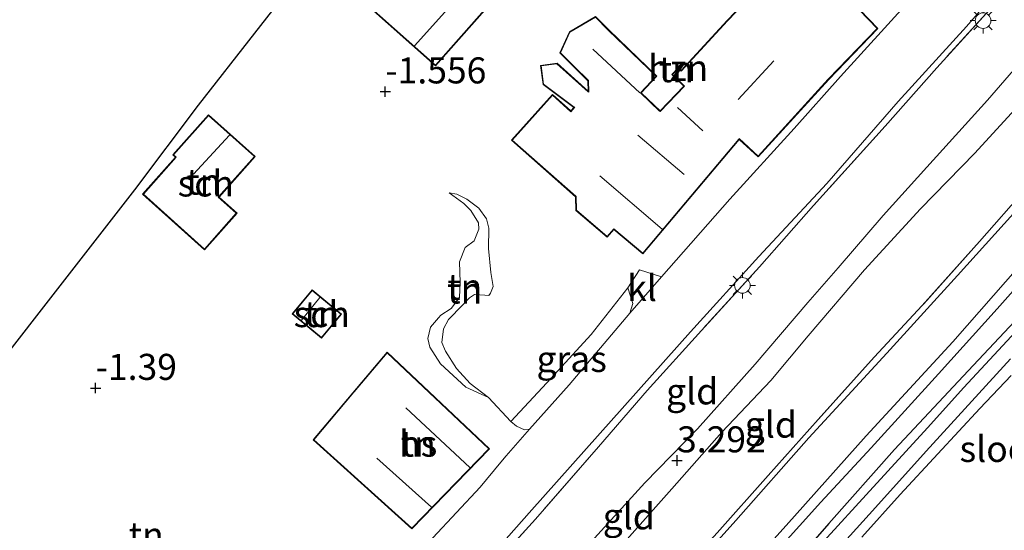
# Model space of a CAD drawing. Units: metres. Extents: x 132292 to 140000, y 499999 to 506251.
# Drawn here: x 133435 to 133530, y 503308 to 503357 of the extents above; entities that cross this region are included whole.
import ezdxf
from ezdxf.enums import TextEntityAlignment as Align

# ---------------------------------------------------------------- set-up
doc = ezdxf.new("R2010")
doc.units = ezdxf.units.M
doc.linetypes.add('IE-TERREINAFSCHEIDING', pattern=[10, 8, -2])
doc.layers.get('0').update_dxf_attribs({"lineweight": 25})
for name, color, linetype in [('B-ME-GW-HOOGTEPUNT-S-B1', 10, 'Continuous'), ('B-ME-GW-INSTEEKWATERGANG-L-B1', 10, 'Continuous'), ('B-ME-KG-KADASTRAAL-OPNAMEDTMGRENS-L-B1', 10, 'Continuous')]:
    doc.layers.add(name, color=color, linetype=linetype)
for name, color, linetype, lineweight in [('B-ME-GW-KRUINLIJN-L-B1', 93, 'Continuous', 18), ('B-ME-GW-TEENLIJN-L-B1', 93, 'Continuous', 18), ('B-ME-IE-GRASLAND-GV-B6', 93, 'Continuous', 18), ('B-ME-IE-GRONDWERKLIJN-GROND_INGERICHT-GV-B6', 253, 'Continuous', 18), ('B-ME-IE-MEUBILAIR_WEGMEUBILAIR-LICHTMAST-S-B1', 8, 'Continuous', 18), ('B-ME-IE-TERREINAFSCHEIDING-DOORGANG-L-B1', 8, 'IE-TERREINAFSCHEIDING-KUNSTMATIG-OPEN', 18), ('B-ME-IE-TERREINAFSCHEIDING-RASTERHEKWERK-L-B1', 8, 'IE-TERREINAFSCHEIDING', 18), ('B-ME-KG-KADASTRAAL-DAKRAND-L-B1', 13, 'Continuous', 18), ('B-ME-KG-KADASTRAAL-NOKLIJN-L-B1', 13, 'Continuous', 18), ('B-ME-OG-BEBOUWING-GV-B6', 173, 'Continuous', 18), ('B-ME-OG-WATER-GV-B6', 153, 'Continuous', 18), ('B-ME-VH-VERH_SOORT-BITUMEN-GV-B6', 8, 'IE-TERREINAFSCHEIDING-NATUURLIJK-HOUTWAL', 18), ('B-ME-VH-VERH_SOORT-KLINKERS-GV-B6', 8, 'IE-TERREINAFSCHEIDING-NATUURLIJK-HOUTWAL', 18)]:
    doc.layers.add(name, color=color, linetype=linetype, lineweight=lineweight)
doc.styles.add('NLCS-ISO', font='NLCS-ISO.TTF')
doc.linetypes.add('IE-TERREINAFSCHEIDING-KUNSTMATIG-OPEN', pattern='A,7,-1.5,[67,NLCS.SHX,S=0.75,R=0,X=0,Y=0],-1.5', length=10)
doc.linetypes.add('IE-TERREINAFSCHEIDING-NATUURLIJK-HOUTWAL', pattern='A,7,-1.5,[67,NLCS.SHX,S=0.75,R=45,X=0,Y=0],-1.5,7,-1.5,[70,NLCS.SHX,S=0.75,R=0,X=0,Y=0],-1.5', length=20)

# ---------------------------------------------------------------- blocks, each defined once
blk = doc.blocks.new('hoogtepunt')
for p, q in [((-0.5, 0), (0.5, 0)), ((0, 0.5), (0, -0.5))]:
    blk.add_line(p, q)
blk = doc.blocks.new('lantaarnpaal')
for p, q in [((0, 0.75), (0, 1.25)), ((-0.75, 0), (-1.25, 0)), ((-0.884, 0.884), (-0.53, 0.53)), ((0.53, 0.53), (0.884, 0.884)), ((0.75, 0), (1.25, 0)), ((-0.53, -0.53), (-0.884, -0.884)), ((0, -0.75), (0, -1.25)), ((0.53, -0.53), (0.884, -0.884))]:
    blk.add_line(p, q)
blk.add_circle((0, 0), 0.75)

msp = doc.modelspace()

# ---------------------------------------------------------------- linework, layer by layer
at = {"layer": 'B-ME-GW-INSTEEKWATERGANG-L-B1'}
for points in [[(133554.828, 503348.346, 0.576), (133553.388, 503349.003, 0.451), (133551.607, 503349.221, 0.286), (133549.923, 503348.771, 0.203), (133546.213, 503345.391, 0.156), (133539.017, 503337.71, 0.197), (133532.33, 503329.967, 0.144), (133526.371, 503323.625, 0.162), (133519.27, 503316.071, 0.103), (133512.963, 503308.996, 0.079), (133506.498, 503301.603, 0.115), (133499.715, 503294.051, 0.097), (133492.616, 503286.02, 0.138), (133484.438, 503276.969, 0.239), (133477.686, 503269.989, 0.28)], [(133516.157, 503307.655, -0.003), (133519.84, 503311.757, 0.015), (133523.445, 503315.674, 0.055), (133527.468, 503320.025, 0.063), (133530.488, 503323.203, 0.047)]]:
    msp.add_polyline3d(points, dxfattribs=at)
at = {"layer": 'B-ME-GW-KRUINLIJN-L-B1'}
for points in [[(133541.438, 503361.224, 3.473), (133538.728, 503357.939, 3.367), (133535.608, 503354.449, 3.29), (133530.838, 503348.745, 3.338), (133526.999, 503344.547, 3.348), (133521.783, 503339.195, 3.406), (133516.4, 503333.337, 3.406), (133510.987, 503327.002, 3.28), (133507.394, 503322.698, 3.241), (133502.698, 503317.761, 3.241), (133497.881, 503312.303, 3.212), (133493.814, 503307.721, 3.212), (133489.028, 503302.048, 3.222), (133483.506, 503296.312, 3.202), (133478.659, 503290.531, 3.183), (133473.597, 503284.949, 3.154), (133470.702, 503281.815, 3.193), (133469.515, 503280.321, 3.183), (133465.461, 503276.322, 3.164), (133461.008, 503272.353, 2.921), (133457.216, 503269.115, 2.766), (133454.5, 503266.289, 2.747), (133453.837, 503265.455, 2.71), (133451.728, 503263.005, 2.638)], [(133432.559, 503250.232, 1.501), (133438.171, 503254.329, 1.758), (133443.695, 503259.387, 2.123), (133446.908, 503262.298, 2.388), (133449.669, 503265.188, 2.56), (133454.007, 503269.174, 2.757), (133459.01, 503273.728, 2.921), (133466.934, 503281.48, 3.173), (133468.34, 503282.889, 3.164), (133471.631, 503286.186, 3.144), (133476.249, 503291.506, 3.144), (133480.714, 503296.365, 3.241), (133485.042, 503301.424, 3.241), (133489.828, 503306.866, 3.212), (133495.318, 503312.894, 3.212), (133500.351, 503318.077, 3.261), (133505.902, 503324.289, 3.299), (133510.948, 503330.208, 3.309), (133513.884, 503333.529, 3.367), (133518.196, 503338.541, 3.416), (133522.386, 503343.185, 3.416), (133528.212, 503349.612, 3.416), (133533.029, 503355.147, 3.358), (133537.325, 503360.344, 3.367)], [(133554.828, 503348.346, 0.576), (133553.347, 503349.832, 0.665), (133551.843, 503350.604, 0.681), (133550.405, 503350.74, 0.721), (133548.853, 503350.214, 0.777), (133546.859, 503348.541, 0.777), (133543.039, 503344.674, 0.834), (133538.609, 503340.118, 0.858), (133534.028, 503335.104, 0.834), (133529.155, 503329.592, 0.818), (133523.495, 503323.365, 0.842), (133517.048, 503316.232, 0.793), (133512.213, 503311.026, 0.874), (133505.766, 503303.893, 0.826), (133499.294, 503296.812, 0.906), (133494.573, 503291.44, 0.914), (133488.786, 503285.404, 1.035), (133484.738, 503281.115, 1.103)], [(133480.287, 503321.087, 0.359), (133478.53, 503322.411, 0.58), (133477.219, 503323.86, 0.653), (133476.169, 503325.512, 0.635), (133475.818, 503326.353, 0.653), (133475.96, 503327.661, 0.727), (133476.451, 503328.562, 0.8), (133477.783, 503329.96, 0.855), (133478.449, 503330.659, 0.818), (133478.942, 503330.98, 0.764), (133479.93, 503330.895, 0.672), (133480.307, 503330.867, 0.488), (133480.481, 503331.1, 0.396), (133480.74, 503331.74, 0.231), (133480.505, 503333.075, 0.066), (133480.295, 503335.369, -0.081), (133480.319, 503337.344, -0.356), (133480.084, 503338.243, -0.558), (133479.355, 503339.258, -0.723), (133478.191, 503340.126, -0.796), (133477.231, 503340.588, -0.98), (133476.505, 503340.731, -1.053)]]:
    msp.add_polyline3d(points, dxfattribs=at)
at = {"layer": 'B-ME-GW-TEENLIJN-L-B1'}
msp.add_polyline3d([(133480.287, 503321.087, 0.359), (133478.124, 503322.061, 0.121), (133475.678, 503324.32, -0.173), (133474.657, 503325.915, -0.43), (133474.452, 503326.757, -0.503), (133474.709, 503327.831, -0.723), (133475.492, 503328.734, -0.852), (133475.723, 503328.996, -1.073), (133476.709, 503329.637, -1.256), (133477.49, 503330.685, -1.274), (133477.574, 503332.109, -1.292), (133477.511, 503334.112, -1.347), (133478.058, 503335.479, -1.384), (133478.899, 503336.12, -1.421), (133479.361, 503337.225, -1.439), (133479.33, 503337.864, -1.568), (133478.601, 503339.023, -1.568), (133477.902, 503339.69, -1.421), (133476.505, 503340.731, -1.053)], dxfattribs=at)
at = {"layer": 'B-ME-IE-GRASLAND-GV-B6'}
for points in [[(133431.883, 503252.39, 0.695), (133438.3, 503258.794, 0.837), (133442.54, 503263.459, 0.847), (133448.763, 503270.649, 0.867), (133454.731, 503277.229, 0.877), (133461.546, 503284.918, 0.776), (133468.522, 503292.447, 0.816), (133474.361, 503299.122, 0.857), (133480.505, 503305.83, 0.826), (133484.441, 503310.302, 0.837), (133499.703, 503327.386, 0.877), (133506.263, 503334.625, 0.877), (133512.775, 503341.639, 0.938), (133519.622, 503349.505, 0.887), (133526.198, 503356.712, 1.009), (133531.781, 503363.178, 1.06)], [(133529.726, 503359.768, 1.127), (133523.344, 503352.724, 1.077), (133518.396, 503347.134, 1.069), (133511.51, 503339.504, 1.001), (133506.309, 503333.621, 1.001), (133500.749, 503327.524, 0.993), (133495.522, 503321.761, 0.951), (133490.852, 503316.345, 0.942), (133484.789, 503309.395, 0.985), (133478.805, 503302.818, 0.9), (133473.79, 503297.162, 0.934), (133469.532, 503291.987, 1.035), (133464.553, 503286.648, 0.926), (133459.58, 503281.247, 0.985), (133454.087, 503275.483, 0.985), (133446.988, 503267.746, 0.976), (133444.108, 503264.731, 0.9), (133438.283, 503258.434, 0.85), (133430.16, 503250.48, 0.732)], [(133546.962, 503357.197, 0.989), (133547.813, 503356.452, 0.979), (133542.361, 503351.037, 0.979), (133538.472, 503347.031, 0.979), (133531.624, 503339.727, 1.039), (133525.32, 503332.778, 0.989), (133518.536, 503325.345, 1.019), (133511.064, 503317.205, 1.019), (133504.057, 503309.259, 1.039), (133496.601, 503301.007, 1.06), (133489.594, 503293.221, 1.08), (133484.761, 503288.217, 1.181), (133480.663, 503284.387, 1.323), (133476.853, 503281.022, 1.486), (133473.283, 503278.06, 1.688), (133466.381, 503272.778, 2.114), (133459.83, 503268.315, 2.52), (133455.281, 503265.061, 2.611), (133450.492, 503261.807, 2.53), (133444.601, 503257.89, 2.178), (133438.303, 503253.381, 1.79), (133431.279, 503248.673, 1.361)], [(133502.264, 503308.092, 1.051), (133507.145, 503313.582, 1.051), (133511.952, 503318.973, 1.043), (133517.326, 503324.959, 1.066), (133521.948, 503329.916, 1.02), (133527.433, 503336.051, 1.027), (133531.907, 503341.119, 1.035)], [(133505.766, 503303.893, 0.826), (133512.213, 503311.026, 0.874), (133517.048, 503316.232, 0.793), (133523.495, 503323.365, 0.842), (133529.155, 503329.592, 0.818), (133534.028, 503335.104, 0.834)], [(133534.028, 503335.104, 0.834), (133529.155, 503329.592, 0.818), (133523.495, 503323.365, 0.842), (133517.048, 503316.232, 0.793), (133512.213, 503311.026, 0.874), (133505.766, 503303.893, 0.826)], [(133500.777, 503299.806, 0.947), (133508.883, 503308.788, 0.92), (133516.577, 503317.383, 0.92), (133524.898, 503326.436, 0.902), (133531.308, 503333.742, 0.92)], [(133493.848, 503329.173, 0.642), (133488.023, 503322.286, 0.652), (133484.215, 503318.027, 0.613), (133483.746, 503317.959, 0.635), (133482.975, 503318.325, 0.583), (133482.415, 503318.763, 0.594), (133485.88, 503322.491, 0.613), (133490.15, 503327.121, 0.584), (133493.659, 503331.596, 0.536), (133494.135, 503330.119, 0.632), (133493.848, 503329.173, 0.642)], [(133532.33, 503329.967, 0.144), (133526.371, 503323.625, 0.162), (133519.27, 503316.071, 0.103), (133512.963, 503308.996, 0.079), (133506.498, 503301.603, 0.115)], [(133506.498, 503301.603, 0.115), (133512.963, 503308.996, 0.079), (133519.27, 503316.071, 0.103), (133526.371, 503323.625, 0.162), (133532.33, 503329.967, 0.144)], [(133530.904, 503327.393, -0.33), (133525.93, 503322.031, -0.33), (133522.466, 503318.182, -0.33), (133516.571, 503311.749, -0.33), (133509.073, 503303.536, -0.33), (133506.13, 503300.304, -0.33), (133501.428, 503295.083, -0.33), (133498.648, 503291.797, -0.33), (133493.298, 503286.03, -0.33), (133489.82, 503281.865, -0.33), (133480.414, 503271.424, -0.33), (133476.079, 503266.432, -0.33), (133475.941, 503265.836, -0.33), (133476.363, 503265.346, -0.33)], [(133476.363, 503265.346, -0.33), (133477.082, 503265.313, -0.33), (133477.922, 503265.736, -0.33), (133478.936, 503266.861, -0.33), (133481.383, 503269.936, -0.33), (133484.46, 503273.241, -0.33), (133487.117, 503276.334, -0.33), (133493.463, 503283.611, -0.33), (133496.452, 503287.091, -0.33), (133499.424, 503290.343, -0.33), (133502.43, 503293.964, -0.33), (133505.472, 503297.251, -0.33), (133510.77, 503303.122, -0.33), (133517.448, 503310.522, -0.33), (133522.326, 503315.919, -0.33), (133530.421, 503324.779, -0.33)], [(133530.488, 503323.203, 0.047), (133527.468, 503320.025, 0.063), (133523.445, 503315.674, 0.055), (133519.84, 503311.757, 0.015), (133516.157, 503307.655, -0.003)]]:
    msp.add_polyline3d(points, dxfattribs=at)
at = {"layer": 'B-ME-IE-GRONDWERKLIJN-GROND_INGERICHT-GV-B6'}
for points in [[(133427.199, 503316.465, -1.608), (133437.112, 503329.205, -1.881), (133446.311, 503341.028, -1.777), (133452.428, 503349.141, -2.098), (133468.659, 503369.917, -1.949)], [(133468.369, 503358.967, -1.559), (133475.189, 503352.919, -1.22), (133480.183, 503358.551, -1.262), (133473.363, 503364.599, -1.559), (133468.369, 503358.967, -1.559)], [(133510.227, 503364.603, 0.217), (133503.195, 503357.261, -0.051), (133498.799, 503352.471, -1.248), (133498.516, 503352.742, -1.248), (133497.895, 503352.095, -1.248), (133499.054, 503350.982, -1.248), (133496.761, 503348.595, -1.248), (133494.948, 503350.336, -1.248), (133496.47, 503351.921, -1.248), (133491.863, 503356.358, -1.248), (133490.574, 503357.646, -1.248), (133488.059, 503356.189, -1.3), (133487.138, 503354.17, -1.274), (133489.827, 503351.484, -1.094), (133489.863, 503350.492, -1.094), (133486.879, 503353.166, -1.11), (133485.288, 503352.966, -1.032), (133485.533, 503351.124, -1.032), (133488.496, 503348.932, -1.039), (133488.189, 503348.589, -0.98), (133486.418, 503350.178, -0.954), (133482.484, 503345.795, -0.587), (133488.658, 503340.361, -0.215), (133488.673, 503339.032, -0.078), (133491.695, 503336.488, 0.19), (133492.313, 503337.223, 0.72), (133495.105, 503334.873, 0.72), (133504.357, 503345.864, 0.72), (133506.189, 503344.192, 0.72), (133512.961, 503351.612, 0.72), (133517.688, 503356.506, 0.72), (133515.982, 503358.281, 0.72)], [(133537.325, 503360.344, 3.367), (133533.029, 503355.147, 3.358), (133528.212, 503349.612, 3.416), (133522.386, 503343.185, 3.416), (133518.196, 503338.541, 3.416), (133513.884, 503333.529, 3.367), (133510.948, 503330.208, 3.309), (133505.902, 503324.289, 3.299), (133500.351, 503318.077, 3.261), (133495.318, 503312.894, 3.212), (133489.828, 503306.866, 3.212), (133485.042, 503301.424, 3.241), (133480.714, 503296.365, 3.241), (133476.249, 503291.506, 3.144), (133471.631, 503286.186, 3.144), (133468.34, 503282.889, 3.164)], [(133520.595, 503359.034, 0.69), (133514.095, 503351.884, 0.729), (133509.645, 503346.917, 0.719), (133503.467, 503340.121, 0.681), (133496.891, 503332.663, 0.681), (133494.791, 503333.335, 0.64), (133493.659, 503331.596, 0.536), (133490.15, 503327.121, 0.584), (133485.88, 503322.491, 0.613), (133482.415, 503318.763, 0.594), (133482.975, 503318.325, 0.583), (133483.746, 503317.959, 0.635), (133484.215, 503318.027, 0.613), (133481.981, 503315.491, 0.623), (133481.463, 503314.86, 0.633), (133479.491, 503312.461, 0.671), (133474.948, 503307.602, 0.671), (133468.908, 503300.683, 0.613), (133463.371, 503294.824, 0.632), (133457.393, 503287.859, 0.603), (133451.764, 503281.954, 0.613), (133446.398, 503275.528, 0.613), (133439.424, 503267.717, 0.642), (133434.683, 503262.642, 0.642)], [(133468.34, 503282.889, 3.164), (133466.008, 503285.254, 1.715), (133464.553, 503286.648, 0.926), (133469.532, 503291.987, 1.035), (133473.79, 503297.162, 0.934), (133478.805, 503302.818, 0.9), (133484.789, 503309.395, 0.985), (133490.852, 503316.345, 0.942), (133495.522, 503321.761, 0.951), (133500.749, 503327.524, 0.993), (133506.309, 503333.621, 1.001), (133511.51, 503339.504, 1.001), (133518.396, 503347.134, 1.069), (133523.344, 503352.724, 1.077), (133529.726, 503359.768, 1.127)], [(133538.728, 503357.939, 3.367), (133535.608, 503354.449, 3.29), (133530.838, 503348.745, 3.338), (133526.999, 503344.547, 3.348), (133521.783, 503339.195, 3.406), (133516.4, 503333.337, 3.406), (133510.987, 503327.002, 3.28), (133507.394, 503322.698, 3.241), (133502.698, 503317.761, 3.241), (133497.881, 503312.303, 3.212), (133493.814, 503307.721, 3.212), (133489.028, 503302.048, 3.222), (133483.506, 503296.312, 3.202), (133478.659, 503290.531, 3.183), (133473.597, 503284.949, 3.154)], [(133489.828, 503306.866, 3.212), (133495.318, 503312.894, 3.212), (133500.351, 503318.077, 3.261), (133505.902, 503324.289, 3.299), (133510.948, 503330.208, 3.309), (133513.884, 503333.529, 3.367), (133518.196, 503338.541, 3.416), (133522.386, 503343.185, 3.416), (133528.212, 503349.612, 3.416), (133533.029, 503355.147, 3.358)], [(133493.814, 503307.721, 3.212), (133497.881, 503312.303, 3.212), (133502.698, 503317.761, 3.241), (133507.394, 503322.698, 3.241), (133510.987, 503327.002, 3.28), (133516.4, 503333.337, 3.406), (133521.783, 503339.195, 3.406), (133526.999, 503344.547, 3.348), (133530.838, 503348.745, 3.338)], [(133454.404, 503340.309, -1.582), (133457.883, 503344.214, -1.708), (133453.378, 503348.229, -2.036), (133449.954, 503344.386, -1.777), (133450.206, 503344.147, -1.777), (133447.064, 503340.589, -1.777), (133452.996, 503335.247, -1.62), (133456.133, 503338.767, -1.582), (133454.404, 503340.309, -1.582)], [(133531.907, 503341.119, 1.035), (133527.433, 503336.051, 1.027), (133521.948, 503329.916, 1.02), (133517.326, 503324.959, 1.066), (133511.952, 503318.973, 1.043), (133507.145, 503313.582, 1.051), (133502.264, 503308.092, 1.051)], [(133480.287, 503321.087, 0.359), (133478.124, 503322.061, 0.121), (133475.678, 503324.32, -0.173), (133474.657, 503325.915, -0.43), (133474.452, 503326.757, -0.503), (133474.709, 503327.831, -0.723), (133475.492, 503328.734, -0.852), (133475.723, 503328.996, -1.073), (133476.709, 503329.637, -1.256), (133477.49, 503330.685, -1.274), (133477.574, 503332.109, -1.292), (133477.511, 503334.112, -1.347), (133478.058, 503335.479, -1.384), (133478.899, 503336.12, -1.421), (133479.361, 503337.225, -1.439), (133479.33, 503337.864, -1.568), (133478.601, 503339.023, -1.568), (133477.902, 503339.69, -1.421), (133476.505, 503340.731, -1.053), (133477.231, 503340.588, -0.98), (133478.191, 503340.126, -0.796), (133479.355, 503339.258, -0.723), (133480.084, 503338.243, -0.558), (133480.319, 503337.344, -0.356), (133480.295, 503335.369, -0.081), (133480.505, 503333.075, 0.066), (133480.74, 503331.74, 0.231), (133480.481, 503331.1, 0.396), (133480.307, 503330.867, 0.488), (133479.93, 503330.895, 0.672), (133478.942, 503330.98, 0.764), (133478.449, 503330.659, 0.818), (133477.783, 503329.96, 0.855), (133476.451, 503328.562, 0.8), (133475.96, 503327.661, 0.727), (133475.818, 503326.353, 0.653), (133476.169, 503325.512, 0.635), (133477.219, 503323.86, 0.653), (133478.53, 503322.411, 0.58), (133480.287, 503321.087, 0.359)], [(133480.295, 503335.369, -0.081), (133480.319, 503337.344, -0.356), (133480.084, 503338.243, -0.558), (133479.355, 503339.258, -0.723), (133478.191, 503340.126, -0.796), (133477.231, 503340.588, -0.98), (133476.505, 503340.731, -1.053), (133477.902, 503339.69, -1.421), (133478.601, 503339.023, -1.568), (133479.33, 503337.864, -1.568), (133479.361, 503337.225, -1.439), (133478.899, 503336.12, -1.421), (133478.058, 503335.479, -1.384), (133477.511, 503334.112, -1.347), (133477.574, 503332.109, -1.292), (133477.49, 503330.685, -1.274), (133476.709, 503329.637, -1.256), (133475.723, 503328.996, -1.073), (133475.492, 503328.734, -0.852), (133474.709, 503327.831, -0.723), (133474.452, 503326.757, -0.503), (133474.657, 503325.915, -0.43), (133475.678, 503324.32, -0.173), (133478.124, 503322.061, 0.121), (133480.287, 503321.087, 0.359), (133478.53, 503322.411, 0.58), (133477.219, 503323.86, 0.653), (133476.169, 503325.512, 0.635), (133475.818, 503326.353, 0.653), (133475.96, 503327.661, 0.727), (133476.451, 503328.562, 0.8), (133477.783, 503329.96, 0.855), (133478.449, 503330.659, 0.818), (133478.942, 503330.98, 0.764), (133479.93, 503330.895, 0.672), (133480.307, 503330.867, 0.488), (133480.481, 503331.1, 0.396), (133480.74, 503331.74, 0.231), (133480.505, 503333.075, 0.066), (133480.295, 503335.369, -0.081)], [(133466.166, 503329.074, -0.955), (133463.352, 503331.412, -0.955), (133461.433, 503329.102, -0.955), (133464.247, 503326.764, -0.955), (133466.166, 503329.074, -0.955)], [(133480.38, 503316.158, 0.549), (133470.564, 503325.439, -0.618), (133463.43, 503317.006, 0.086), (133472.93, 503308.474, 0.453), (133480.38, 503316.158, 0.549)], [(133516.157, 503307.655, -0.003), (133519.84, 503311.757, 0.015), (133523.445, 503315.674, 0.055), (133527.468, 503320.025, 0.063), (133530.488, 503323.203, 0.047)]]:
    msp.add_polyline3d(points, dxfattribs=at)
at = {"layer": 'B-ME-IE-TERREINAFSCHEIDING-DOORGANG-L-B1'}
msp.add_line((133494.791, 503333.335, 0.64), (133493.659, 503331.596, 0.536), dxfattribs=at)
at = {"layer": 'B-ME-IE-TERREINAFSCHEIDING-RASTERHEKWERK-L-B1'}
for points in [[(133535.824, 503366.352, 1.184), (133529.726, 503359.768, 1.127), (133523.344, 503352.724, 1.077), (133518.396, 503347.134, 1.069), (133511.51, 503339.504, 1.001), (133506.309, 503333.621, 1.001), (133500.749, 503327.524, 0.993), (133495.522, 503321.761, 0.951), (133490.852, 503316.345, 0.942), (133484.789, 503309.395, 0.985), (133478.805, 503302.818, 0.9), (133473.79, 503297.162, 0.934), (133469.532, 503291.987, 1.035), (133464.553, 503286.648, 0.926), (133459.58, 503281.247, 0.985), (133454.087, 503275.483, 0.985), (133446.988, 503267.746, 0.976)], [(133546.962, 503357.197, 0.989), (133542.373, 503351.927, 0.965), (133536.591, 503345.953, 0.988), (133531.907, 503341.119, 1.035), (133527.433, 503336.051, 1.027), (133521.948, 503329.916, 1.02), (133517.326, 503324.959, 1.066), (133511.952, 503318.973, 1.043), (133507.145, 503313.582, 1.051), (133502.264, 503308.092, 1.051), (133496.767, 503302.106, 1.098), (133491.861, 503296.851, 1.098), (133486.659, 503291.138, 1.176), (133481.888, 503286.415, 1.301), (133477.226, 503282.212, 1.543), (133473.982, 503279.434, 1.715)], [(133493.659, 503331.596, 0.536), (133490.15, 503327.121, 0.584), (133485.88, 503322.491, 0.613), (133482.415, 503318.763, 0.594), (133480.287, 503321.087, 0.359)]]:
    msp.add_polyline3d(points, dxfattribs=at)
at = {"layer": 'B-ME-KG-KADASTRAAL-DAKRAND-L-B1'}
for points in [[(133473.367, 503364.528, 1.11), (133480.112, 503358.547, 1.364), (133475.184, 503352.99, 1.322), (133468.439, 503358.971, 1.089), (133473.367, 503364.528, 1.11)], [(133515.911, 503358.282, 3.155), (133517.62, 503356.504, 3.156), (133512.958, 503351.681, 3.156), (133512.924, 503351.645, 5.849), (133506.186, 503344.262, 6.068), (133504.353, 503345.935, 6.137), (133504.321, 503345.897, 3.934), (133502.267, 503343.456, 3.934), (133495.1, 503334.943, 3.898), (133492.315, 503337.287, 3.83), (133491.697, 503336.552, 2.383), (133488.725, 503339.053, 2.378), (133488.71, 503340.382, 3.784), (133488.673, 503340.415, 2.376), (133482.555, 503345.799, 2.376), (133486.421, 503350.107, 2.453), (133488.155, 503348.552, 2.453), (133488.192, 503348.519, 3.363), (133488.569, 503348.939, 3.375), (133488.529, 503348.969, 1.475), (133485.58, 503351.151, 1.475), (133485.345, 503352.922, 1.16), (133486.862, 503353.114, 1.416), (133489.872, 503350.416, 1.416), (133489.909, 503350.382, 3.391), (133489.878, 503351.505, 3.949), (133488.551, 503352.83, 3.615), (133488.515, 503352.865, 1.988), (133487.198, 503354.181, 1.988), (133488.098, 503356.154, 1.991), (133490.566, 503357.583, 1.99), (133491.792, 503356.358, 1.99), (133491.828, 503356.322, 3.596), (133496.4, 503351.919, 3.59), (133494.878, 503350.335, 3.617), (133496.726, 503348.558, 3.617), (133496.762, 503348.524, 6.208), (133499.124, 503350.984, 5.979), (133497.965, 503352.097, 5.992), (133498.518, 503352.671, 5.946), (133498.801, 503352.4, 5.988), (133503.232, 503357.228, 5.904), (133503.266, 503357.264, 3.893), (133510.229, 503364.532, 3.893)], [(133447.134, 503340.593, 1.13), (133452.992, 503335.318, 1.162), (133456.062, 503338.763, 0.521), (133454.333, 503340.305, 0.488), (133454.367, 503340.342, -0.587), (133457.812, 503344.21, -0.587), (133453.382, 503348.158, -0.571), (133450.024, 503344.389, -0.571), (133450.239, 503344.184, -0.571), (133450.275, 503344.15, 0.488), (133447.134, 503340.593, 1.13)], [(133466.096, 503329.067, 0.239), (133464.24, 503326.834, 0.303), (133461.503, 503329.108, 0.127), (133463.358, 503331.341, 0.127), (133466.096, 503329.067, 0.239)], [(133472.928, 503308.543, 2.852), (133467.781, 503313.165, 2.852), (133467.744, 503313.199, 6.033), (133463.5, 503317.011, 6.045), (133467.365, 503321.581, 6.045), (133467.398, 503321.619, 2.561), (133470.568, 503325.366, 2.561), (133480.309, 503316.156, 2.806), (133472.928, 503308.543, 2.852)]]:
    msp.add_polyline3d(points, dxfattribs=at)
at = {"layer": 'B-ME-KG-KADASTRAAL-NOKLIJN-L-B1'}
for p, q in [((133476.381, 503358.386, 3.927), (133473.162, 503354.85, 3.927)), ((133494.809, 503350.335, 5.042), (133490.305, 503354.51, 4.987)), ((133507.694, 503353.398, 8.301), (133504.277, 503349.681, 8.497)), ((133498.448, 503348.934, 7.405), (133500.876, 503346.68, 7.414)), ((133455.414, 503346.281, 0.3), (133451.941, 503342.535, 0.337)), ((133494.643, 503346.279, 8.012), (133499.071, 503342.48, 7.993)), ((133490.99, 503342.369, 7.367), (133496.964, 503337.234, 7.377)), ((133464.072, 503330.683, 0.806), (133462.313, 503328.501, 0.862)), ((133472.358, 503320.071, 6.406), (133478.501, 503314.363, 6.406)), ((133469.575, 503315.267, 6.276), (133474.801, 503310.548, 6.26))]:
    msp.add_line(p, q, dxfattribs=at)
at = {"layer": 'B-ME-KG-KADASTRAAL-OPNAMEDTMGRENS-L-B1'}
msp.add_polyline3d([(133427.199, 503316.465, -1.608), (133437.112, 503329.205, -1.881), (133446.311, 503341.028, -1.777), (133452.428, 503349.141, -2.098), (133468.659, 503369.917, -1.949)], dxfattribs=at)
at = {"layer": 'B-ME-OG-BEBOUWING-GV-B6'}
for points in [[(133473.363, 503364.599, -1.559), (133480.183, 503358.551, -1.262), (133475.189, 503352.919, -1.22), (133468.369, 503358.967, -1.559), (133473.363, 503364.599, -1.559)], [(133515.982, 503358.281, 0.72), (133517.688, 503356.506, 0.72), (133512.961, 503351.612, 0.72), (133506.189, 503344.192, 0.72), (133504.357, 503345.864, 0.72), (133495.105, 503334.873, 0.72), (133492.313, 503337.223, 0.72), (133491.695, 503336.488, 0.19), (133488.673, 503339.032, -0.078), (133488.658, 503340.361, -0.215), (133482.484, 503345.795, -0.587), (133486.418, 503350.178, -0.954), (133488.189, 503348.589, -0.98), (133488.496, 503348.932, -1.039), (133485.533, 503351.124, -1.032), (133485.288, 503352.966, -1.032), (133486.879, 503353.166, -1.11), (133489.863, 503350.492, -1.094), (133489.827, 503351.484, -1.094), (133487.138, 503354.17, -1.274), (133488.059, 503356.189, -1.3), (133490.574, 503357.646, -1.248), (133491.863, 503356.358, -1.248), (133496.47, 503351.921, -1.248), (133494.948, 503350.336, -1.248), (133496.761, 503348.595, -1.248), (133499.054, 503350.982, -1.248), (133497.895, 503352.095, -1.248), (133498.516, 503352.742, -1.248), (133498.799, 503352.471, -1.248), (133503.195, 503357.261, -0.051), (133510.227, 503364.603, 0.217)], [(133456.133, 503338.767, -1.582), (133452.996, 503335.247, -1.62), (133447.064, 503340.589, -1.777), (133450.206, 503344.147, -1.777), (133449.954, 503344.386, -1.777), (133453.378, 503348.229, -2.036), (133457.883, 503344.214, -1.708), (133454.404, 503340.309, -1.582), (133456.133, 503338.767, -1.582)], [(133466.166, 503329.074, -0.955), (133464.247, 503326.764, -0.955), (133461.433, 503329.102, -0.955), (133463.352, 503331.412, -0.955), (133466.166, 503329.074, -0.955)], [(133480.38, 503316.158, 0.549), (133472.93, 503308.474, 0.453), (133463.43, 503317.006, 0.086), (133470.564, 503325.439, -0.618), (133480.38, 503316.158, 0.549)]]:
    msp.add_polyline3d(points, dxfattribs=at)
at = {"layer": 'B-ME-OG-WATER-GV-B6'}
for points in [[(133509.073, 503303.536, -0.33), (133516.571, 503311.749, -0.33), (133522.466, 503318.182, -0.33), (133525.93, 503322.031, -0.33), (133530.904, 503327.393, -0.33)], [(133530.421, 503324.779, -0.33), (133522.326, 503315.919, -0.33), (133517.448, 503310.522, -0.33), (133510.77, 503303.122, -0.33)]]:
    msp.add_polyline3d(points, dxfattribs=at)
at = {"layer": 'B-ME-VH-VERH_SOORT-BITUMEN-GV-B6'}
for points in [[(133531.781, 503363.178, 1.06), (133526.198, 503356.712, 1.009), (133519.622, 503349.505, 0.887), (133512.775, 503341.639, 0.938), (133506.263, 503334.625, 0.877), (133499.703, 503327.386, 0.877), (133484.441, 503310.302, 0.837), (133480.505, 503305.83, 0.826), (133474.361, 503299.122, 0.857), (133468.522, 503292.447, 0.816), (133461.546, 503284.918, 0.776), (133454.731, 503277.229, 0.877), (133448.763, 503270.649, 0.867), (133442.54, 503263.459, 0.847), (133438.3, 503258.794, 0.837), (133431.883, 503252.39, 0.695)], [(133434.683, 503262.642, 0.642), (133439.424, 503267.717, 0.642), (133446.398, 503275.528, 0.613), (133451.764, 503281.954, 0.613), (133457.393, 503287.859, 0.603), (133463.371, 503294.824, 0.632), (133468.908, 503300.683, 0.613), (133474.948, 503307.602, 0.671), (133479.491, 503312.461, 0.671), (133481.463, 503314.86, 0.633), (133481.981, 503315.491, 0.623), (133484.215, 503318.027, 0.613), (133488.023, 503322.286, 0.652), (133493.848, 503329.173, 0.642), (133496.891, 503332.663, 0.681), (133503.467, 503340.121, 0.681), (133509.645, 503346.917, 0.719), (133514.095, 503351.884, 0.729), (133520.595, 503359.034, 0.69)], [(133431.279, 503248.673, 1.361), (133438.303, 503253.381, 1.79), (133444.601, 503257.89, 2.178), (133450.492, 503261.807, 2.53), (133455.281, 503265.061, 2.611), (133459.83, 503268.315, 2.52), (133466.381, 503272.778, 2.114), (133473.283, 503278.06, 1.688), (133476.853, 503281.022, 1.486), (133480.663, 503284.387, 1.323), (133484.761, 503288.217, 1.181), (133489.594, 503293.221, 1.08), (133496.601, 503301.007, 1.06), (133504.057, 503309.259, 1.039), (133511.064, 503317.205, 1.019), (133518.536, 503325.345, 1.019), (133525.32, 503332.778, 0.989), (133531.624, 503339.727, 1.039), (133538.472, 503347.031, 0.979), (133542.361, 503351.037, 0.979), (133547.813, 503356.452, 0.979), (133549.002, 503357.635, 0.968)], [(133531.308, 503333.742, 0.92), (133524.898, 503326.436, 0.902), (133516.577, 503317.383, 0.92), (133508.883, 503308.788, 0.92), (133500.777, 503299.806, 0.947)]]:
    msp.add_polyline3d(points, dxfattribs=at)
at = {"layer": 'B-ME-VH-VERH_SOORT-KLINKERS-GV-B6'}
msp.add_polyline3d([(133496.891, 503332.663, 0.681), (133493.848, 503329.173, 0.642), (133494.135, 503330.119, 0.632), (133493.659, 503331.596, 0.536), (133494.791, 503333.335, 0.64), (133496.891, 503332.663, 0.681)], dxfattribs=at)

# ---------------------------------------------------------------- block references
at = {"layer": 'B-ME-GW-HOOGTEPUNT-S-B1', "rotation": 90}
for p in [(133470.376, 503350.453, -1.556), (133470.376, 503350.453, -1.556), (133442.55, 503321.989, -1.39), (133442.55, 503321.989, -1.39), (133498.397, 503315.03, 3.292), (133498.397, 503315.03, 3.292)]:
    msp.add_blockref('hoogtepunt', p, dxfattribs=at)
at = {"layer": 'B-ME-IE-MEUBILAIR_WEGMEUBILAIR-LICHTMAST-S-B1', "rotation": 90}
for p in [(133527.796, 503357.262, 1.132), (133504.674, 503331.841, 0.968)]:
    msp.add_blockref('lantaarnpaal', p, dxfattribs=at)

# ---------------------------------------------------------------- texts
at = {"layer": 'B-ME-GW-HOOGTEPUNT-S-B1', "ltscale": 0.2, "style": 'NLCS-ISO'}
for s, p in [('-1.556', (133470.376, 503350.453, -1.556)), ('-1.556', (133470.376, 503350.453, -1.556)), ('-1.39', (133442.55, 503321.989, -1.39)), ('-1.39', (133442.55, 503321.989, -1.39)), ('3.292', (133498.397, 503315.03, 3.292)), ('3.292', (133498.397, 503315.03, 3.292))]:
    msp.add_text(s, height=2.5, dxfattribs=at).set_placement(p, align=Align.BOTTOM_LEFT)
at = {"layer": 'B-ME-IE-GRASLAND-GV-B6', "ltscale": 0.2, "style": 'NLCS-ISO'}
msp.add_text('gras', height=2.5, dxfattribs=at).set_placement((133488.275, 503324.7775), align=Align.MIDDLE_CENTER)
at = {"layer": 'B-ME-IE-GRONDWERKLIJN-GROND_INGERICHT-GV-B6', "ltscale": 0.2, "style": 'NLCS-ISO'}
for s, p in [('tn', (133498.3284, 503352.5981)), ('tn', (133452.9358, 503341.7997)), ('tn', (133478.0027, 503331.3506)), ('tn', (133478.0029, 503331.7077)), ('tn', (133464.2728, 503329.0852)), ('gld', (133499.8442, 503321.6636)), ('gld', (133507.4044, 503318.4753)), ('tn', (133473.5368, 503316.647)), ('gld', (133493.7595, 503309.6684)), ('tn', (133447.4126, 503307.8738))]:
    msp.add_text(s, height=2.5, dxfattribs=at).set_placement(p, align=Align.MIDDLE_CENTER)
at = {"layer": 'B-ME-OG-BEBOUWING-GV-B6', "ltscale": 0.2, "style": 'NLCS-ISO'}
for s, p in [('hzn', (133498.5063, 503352.7291)), ('sch', (133453.1279, 503341.6283)), ('sch', (133464.2728, 503329.0852)), ('hs', (133473.5368, 503316.647))]:
    msp.add_text(s, height=2.5, dxfattribs=at).set_placement(p, align=Align.MIDDLE_CENTER)
at = {"layer": 'B-ME-OG-WATER-GV-B6', "ltscale": 0.2, "style": 'NLCS-ISO'}
msp.add_text('sloot', height=2.5, dxfattribs=at).set_placement((133529.5248, 503316.1386), align=Align.MIDDLE_CENTER)
at = {"layer": 'B-ME-VH-VERH_SOORT-KLINKERS-GV-B6', "ltscale": 0.2, "style": 'NLCS-ISO'}
msp.add_text('kl', height=2.5, dxfattribs=at).set_placement((133495.0358, 503331.5915), align=Align.MIDDLE_CENTER)

doc.saveas('drawing.dxf')
